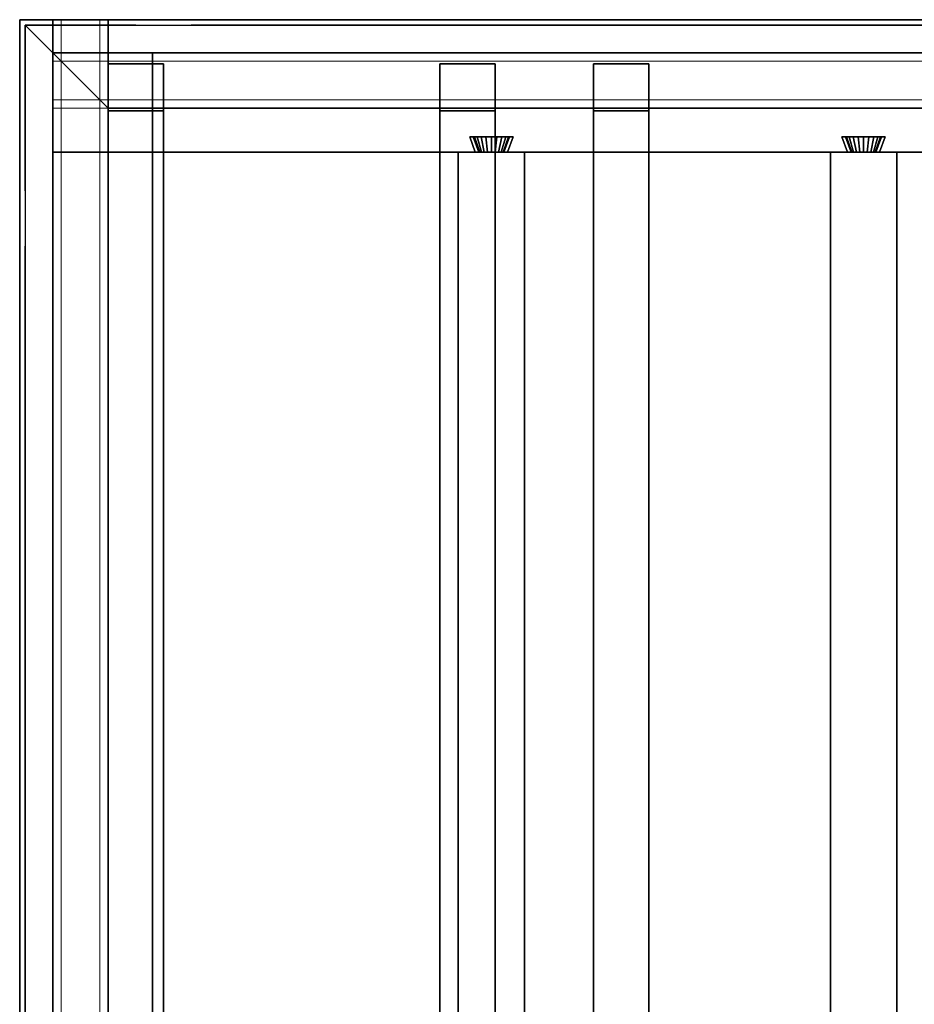
# Model space of a CAD drawing. Extents: x 0.4 to 21.1, y 0.5 to 18.1.
# Drawn here: x 0.5 to 2.1, y 16.3 to 18.1 of the extents above; entities that cross this region are included whole.
import ezdxf

# ---------------------------------------------------------------- set-up
doc = ezdxf.new("R2010")
doc.units = 0
doc.linetypes.add('_SOLID', pattern=[5, 5, 0])
doc.layers.add('Layer2', color=240, linetype='Continuous')
doc.layers.add('SEMA2D', color=7, linetype='Continuous')

msp = doc.modelspace()

# ---------------------------------------------------------------- linework, layer by layer
at = {"layer": 'Layer2', "linetype": 'Continuous'}
for p, q in [((0.55, 18.11, 0.5), (0.49, 18.11, 0.5)), ((0.49, 18.11, 0.5), (0.49, 14.9278, 0.5)), ((0.49, 14.9278, 0.5), (0.49, 18.11, 0.5)), ((0.49, 18.11, 0.5), (0.49, 18.11, 0.4)), ((0.49, 18.11, 0.4), (0.49, 14.9278, 0.4)), ((0.49, 14.9278, 0.4), (0.49, 18.11, 0.4)), ((0.49, 18.11, 0.4), (0.65, 18.11, 0.4)), ((0.65, 18.11, 0.4), (0.49, 18.11, 0.4)), ((0.49, 18.11, 0.4), (0.49, 18.11, 0.5)), ((0.49, 18.11, 0.5), (0.55, 18.11, 0.5)), ((0.55, 14.9278, 0.5), (0.55, 18.11, 0.5)), ((0.55, 18.11, 0.5), (0.55, 18.11, 0.445)), ((0.55, 18.11, 0.445), (0.65, 18.11, 0.445)), ((0.65, 18.11, 0.445), (0.55, 18.11, 0.445)), ((0.55, 18.11, 0.445), (0.55, 2.65, 0.445)), ((0.55, 14.9278, 0.445), (0.55, 18.11, 0.445)), ((0.55, 18.11, 0.445), (0.55, 18.11, 0.5)), ((0.55, 18.11, 0.5), (0.55, 14.9278, 0.5)), ((21.11, 18.11, 0.5), (0.65, 18.11, 0.5)), ((0.65, 18.11, 0.5), (0.65, 18.05, 0.5)), ((21.11, 18.11, 0.4), (0.65, 18.11, 0.4)), ((0.65, 18.11, 0.4), (0.65, 18.11, 0.5)), ((0.65, 18.11, 0.5), (21.11, 18.11, 0.5)), ((0.65, 17.95, 0.4), (0.65, 18.11, 0.4)), ((0.65, 18.11, 0.4), (21.11, 18.11, 0.4)), ((0.65, 18.05, 0.5), (0.65, 18.11, 0.5)), ((0.65, 18.11, 0.5), (0.65, 18.11, 0.4)), ((0.65, 18.11, 0.4), (0.65, 17.95, 0.4)), ((0.65, 2.65, 0.4), (0.65, 18.11, 0.4)), ((0.65, 18.11, 0.4), (0.65, 18.11, 0.445)), ((0.65, 18.11, 0.445), (0.65, 2.65, 0.445)), ((0.65, 18.11, 0.4), (0.65, 2.65, 0.4)), ((0.65, 18.11, 0.445), (0.65, 18.11, 0.4)), ((0.65, 2.65, 0.445), (0.65, 18.11, 0.445)), ((0.55, 18.05, 2.6), (0.55, 18.05, 2.68)), ((0.55, 18.05, 2.68), (0.73, 18.05, 2.68)), ((12.49, 18.05, 2.6), (0.55, 18.05, 2.6)), ((0.73, 18.05, 2.68), (0.55, 18.05, 2.68)), ((0.55, 18.05, 2.68), (0.55, 17.87, 2.68)), ((0.55, 17.95, 2.6), (0.55, 18.05, 2.6)), ((0.55, 18.05, 2.6), (0.65, 18.05, 2.6)), ((0.55, 17.87, 2.68), (0.55, 18.05, 2.68)), ((0.55, 18.05, 2.68), (0.55, 18.05, 2.6)), ((0.55, 18.05, 2.6), (0.55, 17.95, 2.6)), ((0.73, 18.05, 2.8), (0.55, 18.05, 2.8)), ((0.55, 18.05, 2.8), (0.55, 8.62, 2.8)), ((0.55, 8.62, 2.8), (0.55, 18.05, 2.8)), ((0.55, 18.05, 2.8), (0.55, 18.05, 2.68)), ((0.55, 18.05, 2.68), (0.55, 17.87, 2.68)), ((0.55, 17.87, 2.68), (0.55, 18.05, 2.68)), ((0.55, 18.05, 2.68), (0.73, 18.05, 2.68)), ((0.73, 18.05, 2.68), (0.55, 18.05, 2.68)), ((0.55, 18.05, 2.68), (0.55, 18.05, 2.8)), ((0.55, 18.05, 2.8), (0.73, 18.05, 2.8)), ((0.65, 18.05, 2.6), (12.49, 18.05, 2.6)), ((0.65, 18.05, 0.5), (21.11, 18.05, 0.5)), ((0.65, 17.95, 0.445), (0.65, 18.05, 0.445)), ((0.65, 18.05, 0.445), (0.65, 18.05, 0.5)), ((21.11, 18.05, 0.5), (0.65, 18.05, 0.5)), ((0.65, 18.05, 0.5), (0.65, 18.05, 0.445)), ((0.65, 18.05, 0.445), (21.11, 18.05, 0.445)), ((21.11, 18.05, 0.445), (0.65, 18.05, 0.445)), ((0.65, 18.05, 0.445), (0.65, 17.95, 0.445)), ((0.73, 18.05, 2.68), (0.73, 18.05, 2.8)), ((0.73, 18.05, 2.8), (12.49, 18.05, 2.8)), ((12.49, 18.05, 2.8), (0.73, 18.05, 2.8)), ((0.73, 18.05, 2.8), (0.73, 17.87, 2.8)), ((0.73, 17.87, 2.8), (0.73, 18.05, 2.8)), ((0.73, 18.05, 2.8), (0.73, 18.05, 2.68)), ((0.73, 18.05, 2.68), (0.73, 17.87, 2.68)), ((0.73, 17.87, 2.68), (0.73, 18.05, 2.68)), ((0.73, 17.87, 2.68), (0.73, 18.05, 2.68)), ((0.73, 18.05, 2.68), (0.73, 18.05, 2.8)), ((0.73, 18.05, 2.8), (0.73, 14.5658, 2.8)), ((0.73, 14.5658, 2.8), (0.73, 18.05, 2.8)), ((0.73, 18.05, 2.68), (0.73, 17.87, 2.68)), ((0.73, 18.05, 2.8), (0.73, 18.05, 2.68)), ((0.65, 18.03, 2.9815), (0.65, 12.8026, 5.9996)), ((0.75, 18.03, 2.9815), (0.65, 18.03, 2.9815)), ((0.65, 12.8026, 5.9996), (0.65, 18.03, 2.9815)), ((0.65, 18.03, 2.9815), (0.65, 18.03, 2.7995)), ((0.65, 18.03, 2.7995), (0.65, 17.9452, 2.7995)), ((0.75, 18.03, 2.7995), (0.65, 18.03, 2.7995)), ((0.65, 18.03, 2.7995), (0.65, 18.03, 2.9815)), ((0.65, 18.03, 2.9815), (0.75, 18.03, 2.9815)), ((0.65, 17.9452, 2.7995), (0.65, 18.03, 2.7995)), ((0.65, 18.03, 2.7995), (0.75, 18.03, 2.7995)), ((0.75, 17.9452, 2.7995), (0.75, 18.03, 2.7995)), ((0.75, 18.03, 2.7995), (0.75, 18.03, 2.9815)), ((0.75, 18.03, 2.9815), (0.75, 12.8026, 5.9996)), ((0.75, 12.8026, 5.9996), (0.75, 18.03, 2.9815)), ((0.75, 18.03, 2.9815), (0.75, 18.03, 2.7995)), ((0.75, 18.03, 2.7995), (0.75, 17.9452, 2.7995)), ((1.25, 18.03, 2.9815), (1.25, 12.8026, 5.9996)), ((1.35, 18.03, 2.9815), (1.25, 18.03, 2.9815)), ((1.25, 12.8026, 5.9996), (1.25, 18.03, 2.9815)), ((1.25, 18.03, 2.9815), (1.25, 18.03, 2.7995)), ((1.25, 18.03, 2.7995), (1.25, 17.9452, 2.7995)), ((1.35, 18.03, 2.7995), (1.25, 18.03, 2.7995)), ((1.25, 18.03, 2.7995), (1.25, 18.03, 2.9815)), ((1.25, 18.03, 2.9815), (1.35, 18.03, 2.9815)), ((1.25, 17.9452, 2.7995), (1.25, 18.03, 2.7995)), ((1.25, 18.03, 2.7995), (1.35, 18.03, 2.7995)), ((1.35, 17.9452, 2.7995), (1.35, 18.03, 2.7995)), ((1.35, 18.03, 2.7995), (1.35, 18.03, 2.9815)), ((1.35, 18.03, 2.9815), (1.35, 12.8026, 5.9996)), ((1.35, 12.8026, 5.9996), (1.35, 18.03, 2.9815)), ((1.35, 18.03, 2.9815), (1.35, 18.03, 2.7995)), ((1.35, 18.03, 2.7995), (1.35, 17.9452, 2.7995)), ((1.5283, 18.03, 2.9815), (1.5283, 12.8026, 5.9996)), ((1.6283, 18.03, 2.9815), (1.5283, 18.03, 2.9815)), ((1.5283, 12.8026, 5.9996), (1.5283, 18.03, 2.9815)), ((1.5283, 18.03, 2.9815), (1.5283, 18.03, 2.7995)), ((1.5283, 18.03, 2.7995), (1.5283, 17.9452, 2.7995)), ((1.6283, 18.03, 2.7995), (1.5283, 18.03, 2.7995)), ((1.5283, 18.03, 2.7995), (1.5283, 18.03, 2.9815)), ((1.5283, 18.03, 2.9815), (1.6283, 18.03, 2.9815)), ((1.5283, 17.9452, 2.7995), (1.5283, 18.03, 2.7995)), ((1.5283, 18.03, 2.7995), (1.6283, 18.03, 2.7995)), ((1.6283, 17.9452, 2.7995), (1.6283, 18.03, 2.7995)), ((1.6283, 18.03, 2.7995), (1.6283, 18.03, 2.9815)), ((1.6283, 18.03, 2.9815), (1.6283, 12.8026, 5.9996)), ((1.6283, 12.8026, 5.9996), (1.6283, 18.03, 2.9815)), ((1.6283, 18.03, 2.9815), (1.6283, 18.03, 2.7995)), ((1.6283, 18.03, 2.7995), (1.6283, 17.9452, 2.7995)), ((0.55, 17.87, 2.6), (0.55, 17.95, 2.6)), ((0.55, 17.95, 2.6), (0.55, 17.87, 2.6)), ((0.65, 17.95, 2.56), (12.49, 17.95, 2.56)), ((0.65, 17.87, 2.56), (0.65, 17.95, 2.56)), ((0.65, 17.95, 2.6), (0.65, 17.87, 2.6)), ((12.49, 17.95, 2.6), (0.65, 17.95, 2.6)), ((0.65, 17.95, 2.6), (12.49, 17.95, 2.6)), ((12.49, 17.95, 2.56), (0.65, 17.95, 2.56)), ((0.65, 17.95, 2.56), (0.65, 17.95, 2.6)), ((0.65, 17.95, 2.56), (0.65, 17.87, 2.56)), ((0.65, 17.87, 2.6), (0.65, 17.95, 2.6)), ((0.65, 17.95, 2.6), (0.65, 17.95, 2.56)), ((0.65, 17.95, 0.445), (0.65, 17.95, 0.4)), ((0.65, 17.95, 0.4), (21.11, 17.95, 0.4)), ((21.11, 17.95, 0.445), (0.65, 17.95, 0.445)), ((21.11, 17.95, 0.4), (0.65, 17.95, 0.4)), ((0.65, 17.95, 0.4), (0.65, 17.95, 0.445)), ((0.65, 17.95, 0.445), (21.11, 17.95, 0.445)), ((0.65, 17.95, 0.4), (0.65, 17.95, 0.445)), ((0.65, 14.9278, 4.5417), (0.65, 17.9452, 2.7995)), ((0.65, 17.9452, 2.7995), (0.75, 17.9452, 2.7995)), ((0.65, 17.9452, 2.7995), (0.65, 14.9278, 4.5417)), ((0.75, 17.9452, 2.7995), (0.65, 17.9452, 2.7995)), ((0.75, 17.9452, 2.7995), (0.75, 14.9278, 4.5417)), ((0.75, 14.9278, 4.5417), (0.75, 17.9452, 2.7995)), ((1.25, 14.9278, 4.5417), (1.25, 17.9452, 2.7995)), ((1.25, 17.9452, 2.7995), (1.35, 17.9452, 2.7995)), ((1.25, 17.9452, 2.7995), (1.25, 14.9278, 4.5417)), ((1.35, 17.9452, 2.7995), (1.25, 17.9452, 2.7995)), ((1.35, 17.9452, 2.7995), (1.35, 14.9278, 4.5417)), ((1.35, 14.9278, 4.5417), (1.35, 17.9452, 2.7995)), ((1.5283, 14.9278, 4.5417), (1.5283, 17.9452, 2.7995)), ((1.5283, 17.9452, 2.7995), (1.6283, 17.9452, 2.7995)), ((1.5283, 17.9452, 2.7995), (1.5283, 14.9278, 4.5417)), ((1.6283, 17.9452, 2.7995), (1.5283, 17.9452, 2.7995)), ((1.6283, 17.9452, 2.7995), (1.6283, 14.9278, 4.5417)), ((1.6283, 14.9278, 4.5417), (1.6283, 17.9452, 2.7995)), ((1.3143, 17.87, 2.8), (1.3041, 17.898, 2.8)), ((1.3041, 17.898, 2.8), (1.3825, 17.898, 2.8)), ((1.3041, 17.898, 2.8), (1.3143, 17.87, 2.8)), ((1.3107, 17.898, 2.6511), (1.3041, 17.898, 2.8)), ((1.3041, 17.898, 2.8), (1.3107, 17.898, 2.6511)), ((1.3825, 17.898, 2.8), (1.3041, 17.898, 2.8)), ((1.3825, 17.898, 2.8), (1.3041, 17.898, 2.8)), ((1.3041, 17.898, 2.8), (1.3143, 17.87, 2.8)), ((1.3143, 17.87, 2.8), (1.3041, 17.898, 2.8)), ((1.3041, 17.898, 2.8), (1.3107, 17.898, 2.6511)), ((1.3041, 17.898, 2.8), (1.3825, 17.898, 2.8)), ((1.3107, 17.898, 2.6511), (1.3041, 17.898, 2.8)), ((1.3209, 17.87, 2.6515), (1.3107, 17.898, 2.6511)), ((1.3107, 17.898, 2.6511), (1.3126, 17.898, 2.6413)), ((1.3107, 17.898, 2.6511), (1.3209, 17.87, 2.6515)), ((1.3126, 17.898, 2.6413), (1.3107, 17.898, 2.6511)), ((1.3107, 17.898, 2.6511), (1.3209, 17.87, 2.6515)), ((1.3126, 17.898, 2.6413), (1.3107, 17.898, 2.6511)), ((1.3209, 17.87, 2.6515), (1.3107, 17.898, 2.6511)), ((1.3107, 17.898, 2.6511), (1.3126, 17.898, 2.6413)), ((1.3126, 17.898, 2.6413), (1.3174, 17.898, 2.6326)), ((1.3222, 17.87, 2.6448), (1.3126, 17.898, 2.6413)), ((1.3126, 17.898, 2.6413), (1.3222, 17.87, 2.6448)), ((1.3174, 17.898, 2.6326), (1.3126, 17.898, 2.6413)), ((1.3174, 17.898, 2.6326), (1.3126, 17.898, 2.6413)), ((1.3222, 17.87, 2.6448), (1.3126, 17.898, 2.6413)), ((1.3126, 17.898, 2.6413), (1.3174, 17.898, 2.6326)), ((1.3126, 17.898, 2.6413), (1.3222, 17.87, 2.6448)), ((1.3174, 17.898, 2.6326), (1.3246, 17.898, 2.6257)), ((1.3255, 17.87, 2.6388), (1.3174, 17.898, 2.6326)), ((1.3174, 17.898, 2.6326), (1.3255, 17.87, 2.6388)), ((1.3246, 17.898, 2.6257), (1.3174, 17.898, 2.6326)), ((1.3246, 17.898, 2.6257), (1.3174, 17.898, 2.6326)), ((1.3255, 17.87, 2.6388), (1.3174, 17.898, 2.6326)), ((1.3174, 17.898, 2.6326), (1.3246, 17.898, 2.6257)), ((1.3174, 17.898, 2.6326), (1.3255, 17.87, 2.6388)), ((1.3246, 17.898, 2.6257), (1.3335, 17.898, 2.6213)), ((1.3304, 17.87, 2.6341), (1.3246, 17.898, 2.6257)), ((1.3246, 17.898, 2.6257), (1.3304, 17.87, 2.6341)), ((1.3335, 17.898, 2.6213), (1.3246, 17.898, 2.6257)), ((1.3335, 17.898, 2.6213), (1.3246, 17.898, 2.6257)), ((1.3304, 17.87, 2.6341), (1.3246, 17.898, 2.6257)), ((1.3246, 17.898, 2.6257), (1.3335, 17.898, 2.6213)), ((1.3246, 17.898, 2.6257), (1.3304, 17.87, 2.6341)), ((1.3335, 17.898, 2.6213), (1.3433, 17.898, 2.6198)), ((1.3366, 17.87, 2.631), (1.3335, 17.898, 2.6213)), ((1.3335, 17.898, 2.6213), (1.3366, 17.87, 2.631)), ((1.3433, 17.898, 2.6198), (1.3335, 17.898, 2.6213)), ((1.3433, 17.898, 2.6198), (1.3335, 17.898, 2.6213)), ((1.3366, 17.87, 2.631), (1.3335, 17.898, 2.6213)), ((1.3335, 17.898, 2.6213), (1.3433, 17.898, 2.6198)), ((1.3335, 17.898, 2.6213), (1.3366, 17.87, 2.631)), ((1.3433, 17.898, 2.6198), (1.3532, 17.898, 2.6213)), ((1.3433, 17.87, 2.63), (1.3433, 17.898, 2.6198)), ((1.3433, 17.898, 2.6198), (1.3433, 17.87, 2.63)), ((1.3532, 17.898, 2.6213), (1.3433, 17.898, 2.6198)), ((1.3532, 17.898, 2.6213), (1.3433, 17.898, 2.6198)), ((1.3433, 17.87, 2.63), (1.3433, 17.898, 2.6198)), ((1.3433, 17.898, 2.6198), (1.3532, 17.898, 2.6213)), ((1.3433, 17.898, 2.6198), (1.3433, 17.87, 2.63)), ((1.3501, 17.87, 2.631), (1.3532, 17.898, 2.6213)), ((1.3532, 17.898, 2.6213), (1.3501, 17.87, 2.631)), ((1.3501, 17.87, 2.631), (1.3532, 17.898, 2.6213)), ((1.3532, 17.898, 2.6213), (1.3501, 17.87, 2.631)), ((1.3532, 17.898, 2.6213), (1.3621, 17.898, 2.6257)), ((1.3621, 17.898, 2.6257), (1.3532, 17.898, 2.6213)), ((1.3621, 17.898, 2.6257), (1.3532, 17.898, 2.6213)), ((1.3532, 17.898, 2.6213), (1.3621, 17.898, 2.6257)), ((1.3562, 17.87, 2.6341), (1.3621, 17.898, 2.6257)), ((1.3621, 17.898, 2.6257), (1.3562, 17.87, 2.6341)), ((1.3562, 17.87, 2.6341), (1.3621, 17.898, 2.6257)), ((1.3621, 17.898, 2.6257), (1.3562, 17.87, 2.6341)), ((1.3612, 17.87, 2.6388), (1.3693, 17.898, 2.6326)), ((1.3693, 17.898, 2.6326), (1.3612, 17.87, 2.6388)), ((1.3612, 17.87, 2.6388), (1.3693, 17.898, 2.6326)), ((1.3693, 17.898, 2.6326), (1.3612, 17.87, 2.6388)), ((1.3621, 17.898, 2.6257), (1.3693, 17.898, 2.6326)), ((1.3693, 17.898, 2.6326), (1.3621, 17.898, 2.6257)), ((1.3693, 17.898, 2.6326), (1.3621, 17.898, 2.6257)), ((1.3621, 17.898, 2.6257), (1.3693, 17.898, 2.6326)), ((1.3645, 17.87, 2.6448), (1.3741, 17.898, 2.6413)), ((1.3741, 17.898, 2.6413), (1.3645, 17.87, 2.6448)), ((1.3645, 17.87, 2.6448), (1.3741, 17.898, 2.6413)), ((1.3741, 17.898, 2.6413), (1.3645, 17.87, 2.6448)), ((1.376, 17.898, 2.6511), (1.3658, 17.87, 2.6515)), ((1.3658, 17.87, 2.6515), (1.376, 17.898, 2.6511)), ((1.3658, 17.87, 2.6515), (1.376, 17.898, 2.6511)), ((1.376, 17.898, 2.6511), (1.3658, 17.87, 2.6515)), ((1.3693, 17.898, 2.6326), (1.3741, 17.898, 2.6413)), ((1.3741, 17.898, 2.6413), (1.3693, 17.898, 2.6326)), ((1.3741, 17.898, 2.6413), (1.3693, 17.898, 2.6326)), ((1.3693, 17.898, 2.6326), (1.3741, 17.898, 2.6413)), ((1.3825, 17.898, 2.8), (1.3723, 17.87, 2.8)), ((1.3723, 17.87, 2.8), (1.3825, 17.898, 2.8)), ((1.3723, 17.87, 2.8), (1.3825, 17.898, 2.8)), ((1.3825, 17.898, 2.8), (1.3723, 17.87, 2.8)), ((1.3741, 17.898, 2.6413), (1.376, 17.898, 2.6511)), ((1.376, 17.898, 2.6511), (1.3741, 17.898, 2.6413)), ((1.376, 17.898, 2.6511), (1.3741, 17.898, 2.6413)), ((1.3741, 17.898, 2.6413), (1.376, 17.898, 2.6511)), ((1.3825, 17.898, 2.8), (1.376, 17.898, 2.6511)), ((1.376, 17.898, 2.6511), (1.3825, 17.898, 2.8)), ((1.376, 17.898, 2.6511), (1.3825, 17.898, 2.8)), ((1.3825, 17.898, 2.8), (1.376, 17.898, 2.6511)), ((1.9877, 17.87, 2.8), (1.9775, 17.898, 2.8)), ((1.9775, 17.898, 2.8), (2.0559, 17.898, 2.8)), ((1.9775, 17.898, 2.8), (1.9877, 17.87, 2.8)), ((1.984, 17.898, 2.6511), (1.9775, 17.898, 2.8)), ((1.9775, 17.898, 2.8), (1.984, 17.898, 2.6511)), ((2.0559, 17.898, 2.8), (1.9775, 17.898, 2.8)), ((2.0559, 17.898, 2.8), (1.9775, 17.898, 2.8)), ((1.9775, 17.898, 2.8), (1.9877, 17.87, 2.8)), ((1.9877, 17.87, 2.8), (1.9775, 17.898, 2.8)), ((1.9775, 17.898, 2.8), (1.984, 17.898, 2.6511)), ((1.9775, 17.898, 2.8), (2.0559, 17.898, 2.8)), ((1.984, 17.898, 2.6511), (1.9775, 17.898, 2.8)), ((1.9942, 17.87, 2.6515), (1.984, 17.898, 2.6511)), ((1.984, 17.898, 2.6511), (1.9859, 17.898, 2.6413)), ((1.984, 17.898, 2.6511), (1.9942, 17.87, 2.6515)), ((1.9859, 17.898, 2.6413), (1.984, 17.898, 2.6511)), ((1.984, 17.898, 2.6511), (1.9942, 17.87, 2.6515)), ((1.9859, 17.898, 2.6413), (1.984, 17.898, 2.6511)), ((1.9942, 17.87, 2.6515), (1.984, 17.898, 2.6511)), ((1.984, 17.898, 2.6511), (1.9859, 17.898, 2.6413)), ((1.9859, 17.898, 2.6413), (1.9907, 17.898, 2.6326)), ((1.9955, 17.87, 2.6448), (1.9859, 17.898, 2.6413)), ((1.9859, 17.898, 2.6413), (1.9955, 17.87, 2.6448)), ((1.9907, 17.898, 2.6326), (1.9859, 17.898, 2.6413)), ((1.9907, 17.898, 2.6326), (1.9859, 17.898, 2.6413)), ((1.9955, 17.87, 2.6448), (1.9859, 17.898, 2.6413)), ((1.9859, 17.898, 2.6413), (1.9907, 17.898, 2.6326)), ((1.9859, 17.898, 2.6413), (1.9955, 17.87, 2.6448)), ((1.9907, 17.898, 2.6326), (1.9979, 17.898, 2.6257)), ((1.9988, 17.87, 2.6388), (1.9907, 17.898, 2.6326)), ((1.9907, 17.898, 2.6326), (1.9988, 17.87, 2.6388)), ((1.9979, 17.898, 2.6257), (1.9907, 17.898, 2.6326)), ((1.9979, 17.898, 2.6257), (1.9907, 17.898, 2.6326)), ((1.9988, 17.87, 2.6388), (1.9907, 17.898, 2.6326)), ((1.9907, 17.898, 2.6326), (1.9979, 17.898, 2.6257)), ((1.9907, 17.898, 2.6326), (1.9988, 17.87, 2.6388)), ((1.9979, 17.898, 2.6257), (2.0068, 17.898, 2.6213)), ((2.0038, 17.87, 2.6341), (1.9979, 17.898, 2.6257)), ((1.9979, 17.898, 2.6257), (2.0038, 17.87, 2.6341)), ((2.0068, 17.898, 2.6213), (1.9979, 17.898, 2.6257)), ((2.0068, 17.898, 2.6213), (1.9979, 17.898, 2.6257)), ((2.0038, 17.87, 2.6341), (1.9979, 17.898, 2.6257)), ((1.9979, 17.898, 2.6257), (2.0068, 17.898, 2.6213)), ((1.9979, 17.898, 2.6257), (2.0038, 17.87, 2.6341)), ((2.0068, 17.898, 2.6213), (2.0167, 17.898, 2.6198)), ((2.0099, 17.87, 2.631), (2.0068, 17.898, 2.6213)), ((2.0068, 17.898, 2.6213), (2.0099, 17.87, 2.631)), ((2.0167, 17.898, 2.6198), (2.0068, 17.898, 2.6213)), ((2.0167, 17.898, 2.6198), (2.0068, 17.898, 2.6213)), ((2.0099, 17.87, 2.631), (2.0068, 17.898, 2.6213)), ((2.0068, 17.898, 2.6213), (2.0167, 17.898, 2.6198)), ((2.0068, 17.898, 2.6213), (2.0099, 17.87, 2.631)), ((2.0167, 17.898, 2.6198), (2.0265, 17.898, 2.6213)), ((2.0167, 17.87, 2.63), (2.0167, 17.898, 2.6198)), ((2.0167, 17.898, 2.6198), (2.0167, 17.87, 2.63)), ((2.0265, 17.898, 2.6213), (2.0167, 17.898, 2.6198)), ((2.0265, 17.898, 2.6213), (2.0167, 17.898, 2.6198)), ((2.0167, 17.87, 2.63), (2.0167, 17.898, 2.6198)), ((2.0167, 17.898, 2.6198), (2.0265, 17.898, 2.6213)), ((2.0167, 17.898, 2.6198), (2.0167, 17.87, 2.63)), ((2.0234, 17.87, 2.631), (2.0265, 17.898, 2.6213)), ((2.0265, 17.898, 2.6213), (2.0234, 17.87, 2.631)), ((2.0234, 17.87, 2.631), (2.0265, 17.898, 2.6213)), ((2.0265, 17.898, 2.6213), (2.0234, 17.87, 2.631)), ((2.0265, 17.898, 2.6213), (2.0354, 17.898, 2.6257)), ((2.0354, 17.898, 2.6257), (2.0265, 17.898, 2.6213)), ((2.0354, 17.898, 2.6257), (2.0265, 17.898, 2.6213)), ((2.0265, 17.898, 2.6213), (2.0354, 17.898, 2.6257)), ((2.0296, 17.87, 2.6341), (2.0354, 17.898, 2.6257)), ((2.0354, 17.898, 2.6257), (2.0296, 17.87, 2.6341)), ((2.0296, 17.87, 2.6341), (2.0354, 17.898, 2.6257)), ((2.0354, 17.898, 2.6257), (2.0296, 17.87, 2.6341)), ((2.0345, 17.87, 2.6388), (2.0426, 17.898, 2.6326)), ((2.0426, 17.898, 2.6326), (2.0345, 17.87, 2.6388)), ((2.0345, 17.87, 2.6388), (2.0426, 17.898, 2.6326)), ((2.0426, 17.898, 2.6326), (2.0345, 17.87, 2.6388)), ((2.0354, 17.898, 2.6257), (2.0426, 17.898, 2.6326)), ((2.0426, 17.898, 2.6326), (2.0354, 17.898, 2.6257)), ((2.0426, 17.898, 2.6326), (2.0354, 17.898, 2.6257)), ((2.0354, 17.898, 2.6257), (2.0426, 17.898, 2.6326)), ((2.0378, 17.87, 2.6448), (2.0474, 17.898, 2.6413)), ((2.0474, 17.898, 2.6413), (2.0378, 17.87, 2.6448)), ((2.0378, 17.87, 2.6448), (2.0474, 17.898, 2.6413)), ((2.0474, 17.898, 2.6413), (2.0378, 17.87, 2.6448)), ((2.0493, 17.898, 2.6511), (2.0391, 17.87, 2.6515)), ((2.0391, 17.87, 2.6515), (2.0493, 17.898, 2.6511)), ((2.0391, 17.87, 2.6515), (2.0493, 17.898, 2.6511)), ((2.0493, 17.898, 2.6511), (2.0391, 17.87, 2.6515)), ((2.0426, 17.898, 2.6326), (2.0474, 17.898, 2.6413)), ((2.0474, 17.898, 2.6413), (2.0426, 17.898, 2.6326)), ((2.0474, 17.898, 2.6413), (2.0426, 17.898, 2.6326)), ((2.0426, 17.898, 2.6326), (2.0474, 17.898, 2.6413)), ((2.0559, 17.898, 2.8), (2.0457, 17.87, 2.8)), ((2.0457, 17.87, 2.8), (2.0559, 17.898, 2.8)), ((2.0457, 17.87, 2.8), (2.0559, 17.898, 2.8)), ((2.0559, 17.898, 2.8), (2.0457, 17.87, 2.8)), ((2.0474, 17.898, 2.6413), (2.0493, 17.898, 2.6511)), ((2.0493, 17.898, 2.6511), (2.0474, 17.898, 2.6413)), ((2.0493, 17.898, 2.6511), (2.0474, 17.898, 2.6413)), ((2.0474, 17.898, 2.6413), (2.0493, 17.898, 2.6511)), ((2.0559, 17.898, 2.8), (2.0493, 17.898, 2.6511)), ((2.0493, 17.898, 2.6511), (2.0559, 17.898, 2.8)), ((2.0493, 17.898, 2.6511), (2.0559, 17.898, 2.8)), ((2.0559, 17.898, 2.8), (2.0493, 17.898, 2.6511)), ((0.73, 17.87, 2.68), (0.55, 17.87, 2.68)), ((0.55, 17.87, 2.68), (0.55, 17.87, 2.6)), ((0.55, 17.87, 2.6), (0.65, 17.87, 2.6)), ((0.55, 17.87, 2.68), (0.73, 17.87, 2.68)), ((0.65, 17.87, 2.6), (0.55, 17.87, 2.6)), ((0.55, 17.87, 2.6), (0.55, 17.87, 2.68)), ((0.55, 17.87, 2.68), (0.55, 17.87, 2.6)), ((0.55, 17.87, 2.6), (0.55, 8.62, 2.6)), ((0.55, 17.87, 2.6), (0.55, 17.87, 2.68)), ((0.55, 17.87, 2.68), (0.73, 17.87, 2.68)), ((0.65, 17.87, 2.6), (0.55, 17.87, 2.6)), ((0.73, 17.87, 2.68), (0.55, 17.87, 2.68)), ((0.55, 8.62, 2.6), (0.55, 17.87, 2.6)), ((0.55, 17.87, 2.6), (0.65, 17.87, 2.6)), ((12.49, 17.87, 2.56), (0.65, 17.87, 2.56)), ((0.65, 17.87, 2.6), (0.65, 17.87, 2.56)), ((0.65, 17.87, 2.56), (12.49, 17.87, 2.56)), ((0.65, 17.87, 2.56), (0.65, 17.87, 2.6)), ((0.65, 17.87, 2.56), (0.73, 17.87, 2.56)), ((0.65, 8.62, 2.56), (0.65, 17.87, 2.56)), ((0.73, 17.87, 2.56), (0.65, 17.87, 2.56)), ((0.65, 17.87, 2.56), (0.65, 17.87, 2.6)), ((0.65, 17.87, 2.6), (0.65, 8.62, 2.6)), ((0.65, 17.87, 2.56), (0.65, 8.62, 2.56)), ((0.65, 8.62, 2.6), (0.65, 17.87, 2.6)), ((0.65, 17.87, 2.6), (0.65, 17.87, 2.56)), ((0.73, 17.87, 2.8), (1.3143, 17.87, 2.8)), ((1.3143, 17.87, 2.8), (0.73, 17.87, 2.8)), ((0.73, 17.87, 2.8), (0.73, 17.87, 2.68)), ((0.73, 17.87, 2.68), (0.73, 17.87, 2.8)), ((0.73, 17.87, 2.56), (0.73, 8.62, 2.56)), ((0.73, 8.62, 2.56), (0.73, 17.87, 2.56)), ((0.73, 17.87, 2.56), (0.73, 17.87, 2.68)), ((0.73, 17.87, 2.68), (0.73, 17.87, 2.56)), ((1.2833, 14.595, 2.6), (1.2833, 17.87, 2.6)), ((1.2833, 17.87, 2.6), (1.4033, 17.87, 2.6)), ((1.3143, 17.87, 2.8), (1.2833, 17.87, 2.8)), ((1.2833, 17.87, 2.8), (1.2833, 14.595, 2.8)), ((1.2833, 14.595, 2.8), (1.2833, 17.87, 2.8)), ((1.2833, 17.87, 2.8), (1.2833, 17.87, 2.6)), ((1.2833, 17.87, 2.6), (1.2833, 14.595, 2.6)), ((1.4033, 17.87, 2.6), (1.2833, 17.87, 2.6)), ((1.2833, 17.87, 2.6), (1.2833, 17.87, 2.8)), ((1.2833, 17.87, 2.8), (1.3143, 17.87, 2.8)), ((1.3209, 17.87, 2.6515), (1.3143, 17.87, 2.8)), ((1.3143, 17.87, 2.8), (1.3209, 17.87, 2.6515)), ((1.3143, 17.87, 2.8), (1.3209, 17.87, 2.6515)), ((1.3209, 17.87, 2.6515), (1.3143, 17.87, 2.8)), ((1.3222, 17.87, 2.6448), (1.3209, 17.87, 2.6515)), ((1.3209, 17.87, 2.6515), (1.3222, 17.87, 2.6448)), ((1.3209, 17.87, 2.6515), (1.3222, 17.87, 2.6448)), ((1.3222, 17.87, 2.6448), (1.3209, 17.87, 2.6515)), ((1.3255, 17.87, 2.6388), (1.3222, 17.87, 2.6448)), ((1.3222, 17.87, 2.6448), (1.3255, 17.87, 2.6388)), ((1.3222, 17.87, 2.6448), (1.3255, 17.87, 2.6388)), ((1.3255, 17.87, 2.6388), (1.3222, 17.87, 2.6448)), ((1.3304, 17.87, 2.6341), (1.3255, 17.87, 2.6388)), ((1.3255, 17.87, 2.6388), (1.3304, 17.87, 2.6341)), ((1.3255, 17.87, 2.6388), (1.3304, 17.87, 2.6341)), ((1.3304, 17.87, 2.6341), (1.3255, 17.87, 2.6388)), ((1.3366, 17.87, 2.631), (1.3304, 17.87, 2.6341)), ((1.3304, 17.87, 2.6341), (1.3366, 17.87, 2.631)), ((1.3304, 17.87, 2.6341), (1.3366, 17.87, 2.631)), ((1.3366, 17.87, 2.631), (1.3304, 17.87, 2.6341)), ((1.3433, 17.87, 2.63), (1.3366, 17.87, 2.631)), ((1.3366, 17.87, 2.631), (1.3433, 17.87, 2.63)), ((1.3366, 17.87, 2.631), (1.3433, 17.87, 2.63)), ((1.3433, 17.87, 2.63), (1.3366, 17.87, 2.631)), ((1.3501, 17.87, 2.631), (1.3433, 17.87, 2.63)), ((1.3433, 17.87, 2.63), (1.3501, 17.87, 2.631)), ((1.3433, 17.87, 2.63), (1.3501, 17.87, 2.631)), ((1.3501, 17.87, 2.631), (1.3433, 17.87, 2.63)), ((1.3562, 17.87, 2.6341), (1.3501, 17.87, 2.631)), ((1.3501, 17.87, 2.631), (1.3562, 17.87, 2.6341)), ((1.3501, 17.87, 2.631), (1.3562, 17.87, 2.6341)), ((1.3562, 17.87, 2.6341), (1.3501, 17.87, 2.631)), ((1.3612, 17.87, 2.6388), (1.3562, 17.87, 2.6341)), ((1.3562, 17.87, 2.6341), (1.3612, 17.87, 2.6388)), ((1.3562, 17.87, 2.6341), (1.3612, 17.87, 2.6388)), ((1.3612, 17.87, 2.6388), (1.3562, 17.87, 2.6341)), ((1.3645, 17.87, 2.6448), (1.3612, 17.87, 2.6388)), ((1.3612, 17.87, 2.6388), (1.3645, 17.87, 2.6448)), ((1.3612, 17.87, 2.6388), (1.3645, 17.87, 2.6448)), ((1.3645, 17.87, 2.6448), (1.3612, 17.87, 2.6388)), ((1.3658, 17.87, 2.6515), (1.3645, 17.87, 2.6448)), ((1.3645, 17.87, 2.6448), (1.3658, 17.87, 2.6515)), ((1.3645, 17.87, 2.6448), (1.3658, 17.87, 2.6515)), ((1.3658, 17.87, 2.6515), (1.3645, 17.87, 2.6448)), ((1.3723, 17.87, 2.8), (1.3658, 17.87, 2.6515)), ((1.3658, 17.87, 2.6515), (1.3723, 17.87, 2.8)), ((1.3658, 17.87, 2.6515), (1.3723, 17.87, 2.8)), ((1.3723, 17.87, 2.8), (1.3658, 17.87, 2.6515)), ((1.3723, 17.87, 2.8), (1.9877, 17.87, 2.8)), ((1.9877, 17.87, 2.8), (1.3723, 17.87, 2.8)), ((1.4033, 17.87, 2.8), (1.3723, 17.87, 2.8)), ((1.3723, 17.87, 2.8), (1.4033, 17.87, 2.8)), ((1.4033, 17.87, 2.6), (1.4033, 14.595, 2.6)), ((1.4033, 14.595, 2.6), (1.4033, 17.87, 2.6)), ((1.4033, 17.87, 2.6), (1.4033, 17.87, 2.8)), ((1.4033, 17.87, 2.8), (1.4033, 14.595, 2.8)), ((1.4033, 14.595, 2.8), (1.4033, 17.87, 2.8)), ((1.4033, 17.87, 2.8), (1.4033, 17.87, 2.6)), ((1.9567, 14.595, 2.6), (1.9567, 17.87, 2.6)), ((1.9567, 17.87, 2.6), (2.0767, 17.87, 2.6)), ((1.9877, 17.87, 2.8), (1.9567, 17.87, 2.8)), ((1.9567, 17.87, 2.8), (1.9567, 14.595, 2.8)), ((1.9567, 14.595, 2.8), (1.9567, 17.87, 2.8)), ((1.9567, 17.87, 2.8), (1.9567, 17.87, 2.6)), ((1.9567, 17.87, 2.6), (1.9567, 14.595, 2.6)), ((2.0767, 17.87, 2.6), (1.9567, 17.87, 2.6)), ((1.9567, 17.87, 2.6), (1.9567, 17.87, 2.8)), ((1.9567, 17.87, 2.8), (1.9877, 17.87, 2.8)), ((1.9942, 17.87, 2.6515), (1.9877, 17.87, 2.8)), ((1.9877, 17.87, 2.8), (1.9942, 17.87, 2.6515)), ((1.9877, 17.87, 2.8), (1.9942, 17.87, 2.6515)), ((1.9942, 17.87, 2.6515), (1.9877, 17.87, 2.8)), ((1.9955, 17.87, 2.6448), (1.9942, 17.87, 2.6515)), ((1.9942, 17.87, 2.6515), (1.9955, 17.87, 2.6448)), ((1.9942, 17.87, 2.6515), (1.9955, 17.87, 2.6448)), ((1.9955, 17.87, 2.6448), (1.9942, 17.87, 2.6515)), ((1.9988, 17.87, 2.6388), (1.9955, 17.87, 2.6448)), ((1.9955, 17.87, 2.6448), (1.9988, 17.87, 2.6388)), ((1.9955, 17.87, 2.6448), (1.9988, 17.87, 2.6388)), ((1.9988, 17.87, 2.6388), (1.9955, 17.87, 2.6448)), ((2.0038, 17.87, 2.6341), (1.9988, 17.87, 2.6388)), ((1.9988, 17.87, 2.6388), (2.0038, 17.87, 2.6341)), ((1.9988, 17.87, 2.6388), (2.0038, 17.87, 2.6341)), ((2.0038, 17.87, 2.6341), (1.9988, 17.87, 2.6388)), ((2.0099, 17.87, 2.631), (2.0038, 17.87, 2.6341)), ((2.0038, 17.87, 2.6341), (2.0099, 17.87, 2.631)), ((2.0038, 17.87, 2.6341), (2.0099, 17.87, 2.631)), ((2.0099, 17.87, 2.631), (2.0038, 17.87, 2.6341)), ((2.0167, 17.87, 2.63), (2.0099, 17.87, 2.631)), ((2.0099, 17.87, 2.631), (2.0167, 17.87, 2.63)), ((2.0099, 17.87, 2.631), (2.0167, 17.87, 2.63)), ((2.0167, 17.87, 2.63), (2.0099, 17.87, 2.631)), ((2.0234, 17.87, 2.631), (2.0167, 17.87, 2.63)), ((2.0167, 17.87, 2.63), (2.0234, 17.87, 2.631)), ((2.0167, 17.87, 2.63), (2.0234, 17.87, 2.631)), ((2.0234, 17.87, 2.631), (2.0167, 17.87, 2.63)), ((2.0296, 17.87, 2.6341), (2.0234, 17.87, 2.631)), ((2.0234, 17.87, 2.631), (2.0296, 17.87, 2.6341)), ((2.0234, 17.87, 2.631), (2.0296, 17.87, 2.6341)), ((2.0296, 17.87, 2.6341), (2.0234, 17.87, 2.631)), ((2.0345, 17.87, 2.6388), (2.0296, 17.87, 2.6341)), ((2.0296, 17.87, 2.6341), (2.0345, 17.87, 2.6388)), ((2.0296, 17.87, 2.6341), (2.0345, 17.87, 2.6388)), ((2.0345, 17.87, 2.6388), (2.0296, 17.87, 2.6341)), ((2.0378, 17.87, 2.6448), (2.0345, 17.87, 2.6388)), ((2.0345, 17.87, 2.6388), (2.0378, 17.87, 2.6448)), ((2.0345, 17.87, 2.6388), (2.0378, 17.87, 2.6448)), ((2.0378, 17.87, 2.6448), (2.0345, 17.87, 2.6388)), ((2.0391, 17.87, 2.6515), (2.0378, 17.87, 2.6448)), ((2.0378, 17.87, 2.6448), (2.0391, 17.87, 2.6515)), ((2.0378, 17.87, 2.6448), (2.0391, 17.87, 2.6515)), ((2.0391, 17.87, 2.6515), (2.0378, 17.87, 2.6448)), ((2.0457, 17.87, 2.8), (2.0391, 17.87, 2.6515)), ((2.0391, 17.87, 2.6515), (2.0457, 17.87, 2.8)), ((2.0391, 17.87, 2.6515), (2.0457, 17.87, 2.8)), ((2.0457, 17.87, 2.8), (2.0391, 17.87, 2.6515)), ((2.0457, 17.87, 2.8), (2.661, 17.87, 2.8)), ((2.661, 17.87, 2.8), (2.0457, 17.87, 2.8)), ((2.0767, 17.87, 2.8), (2.0457, 17.87, 2.8)), ((2.0457, 17.87, 2.8), (2.0767, 17.87, 2.8)), ((2.0767, 17.87, 2.6), (2.0767, 14.595, 2.6)), ((2.0767, 14.595, 2.6), (2.0767, 17.87, 2.6)), ((2.0767, 17.87, 2.6), (2.0767, 17.87, 2.8)), ((2.0767, 17.87, 2.8), (2.0767, 14.595, 2.8)), ((2.0767, 14.595, 2.8), (2.0767, 17.87, 2.8)), ((2.0767, 17.87, 2.8), (2.0767, 17.87, 2.6))]:
    msp.add_line(p, q, dxfattribs=at)
at = {"layer": 'SEMA2D', "color": 18, "linetype": '_SOLID', "lineweight": 9, "true_color": 0x000000}
for p, q in [((0.55, 18.11, 0.445), (0.55, 18.11, 0.5)), ((0.55, 18.11, 0.5), (0.65, 18.11, 0.5)), ((0.65, 18.11, 0.445), (0.55, 18.11, 0.445)), ((0.65, 18.11, 0.5), (0.55, 18.11, 0.5)), ((0.55, 18.11, 0.5), (0.55, 2.55, 0.5)), ((0.55, 18.11, 0.5), (0.55, 18.11, 0.445)), ((0.55, 18.11, 0.445), (0.55, 2.55, 0.445)), ((0.55, 2.55, 0.5), (0.55, 18.11, 0.5)), ((0.55, 18.11, 0.445), (0.65, 18.11, 0.445)), ((0.55, 2.55, 0.445), (0.55, 18.11, 0.445)), ((0.635, 18.11, 0.485), (0.565, 18.11, 0.485)), ((0.565, 18.11, 0.485), (0.565, 18.11, 0.46)), ((0.565, 18.11, 0.46), (0.635, 18.11, 0.46)), ((0.635, 18.11, 0.46), (0.565, 18.11, 0.46)), ((0.565, 18.11, 0.46), (0.565, 2.55, 0.46)), ((0.565, 18.11, 0.46), (0.565, 18.11, 0.485)), ((0.565, 18.11, 0.485), (0.565, 2.55, 0.485)), ((0.565, 2.55, 0.46), (0.565, 18.11, 0.46)), ((0.565, 18.11, 0.485), (0.635, 18.11, 0.485)), ((0.565, 2.55, 0.485), (0.565, 18.11, 0.485)), ((0.635, 18.11, 0.46), (0.635, 18.11, 0.485)), ((0.635, 2.55, 0.46), (0.635, 18.11, 0.46)), ((0.635, 18.11, 0.485), (0.635, 2.55, 0.485)), ((0.635, 18.11, 0.485), (0.635, 18.11, 0.46)), ((0.635, 18.11, 0.46), (0.635, 2.55, 0.46)), ((0.635, 2.55, 0.485), (0.635, 18.11, 0.485)), ((0.65, 18.11, 0.5), (0.65, 18.11, 0.445)), ((0.65, 18.11, 0.445), (0.65, 18.11, 0.5)), ((0.65, 18.11, 0.5), (0.65, 2.55, 0.5)), ((0.65, 2.55, 0.445), (0.65, 18.11, 0.445)), ((0.65, 2.55, 0.5), (0.65, 18.11, 0.5)), ((0.65, 18.11, 0.445), (0.65, 2.55, 0.445)), ((0.55, 17.95, 2.6), (0.55, 18.05, 2.6)), ((0.55, 18.05, 2.6), (0.55, 18.05, 2.56)), ((0.55, 18.05, 2.56), (0.55, 17.95, 2.56)), ((21.05, 18.05, 2.6), (0.55, 18.05, 2.6)), ((0.55, 18.05, 2.6), (0.55, 17.95, 2.6)), ((21.05, 18.05, 2.56), (0.55, 18.05, 2.56)), ((0.55, 18.05, 2.56), (0.55, 18.05, 2.6)), ((0.55, 18.05, 2.6), (21.05, 18.05, 2.6)), ((0.55, 17.95, 2.56), (0.55, 18.05, 2.56)), ((0.55, 18.05, 2.56), (21.05, 18.05, 2.56)), ((0.55, 17.95, 0.5), (0.55, 18.05, 0.5)), ((0.55, 18.05, 0.5), (0.55, 18.05, 0.445)), ((0.55, 18.05, 0.445), (0.55, 17.95, 0.445)), ((21.11, 18.05, 0.5), (0.55, 18.05, 0.5)), ((0.55, 18.05, 0.5), (0.55, 17.95, 0.5)), ((21.11, 18.05, 0.445), (0.55, 18.05, 0.445)), ((0.55, 18.05, 0.445), (0.55, 18.05, 0.5)), ((0.55, 18.05, 0.5), (21.11, 18.05, 0.5)), ((0.55, 17.95, 0.445), (0.55, 18.05, 0.445)), ((0.55, 18.05, 0.445), (21.11, 18.05, 0.445)), ((0.55, 18.05, 2.56), (0.55, 18.05, 2.6)), ((0.55, 18.05, 2.6), (0.65, 18.05, 2.6)), ((0.65, 18.05, 2.56), (0.55, 18.05, 2.56)), ((0.65, 18.05, 2.6), (0.55, 18.05, 2.6)), ((0.55, 18.05, 2.6), (0.55, 2.65, 2.6)), ((0.55, 18.05, 2.6), (0.55, 18.05, 2.56)), ((0.55, 18.05, 2.56), (0.55, 2.65, 2.56)), ((0.55, 2.65, 2.6), (0.55, 18.05, 2.6)), ((0.55, 18.05, 2.56), (0.65, 18.05, 2.56)), ((0.55, 2.65, 2.56), (0.55, 18.05, 2.56)), ((0.55, 18.05, 0.5), (0.55, 18.05, 0.445)), ((0.635, 18.05, 2.585), (0.565, 18.05, 2.585)), ((0.565, 18.05, 2.585), (0.565, 18.05, 2.575)), ((0.565, 18.05, 2.575), (0.635, 18.05, 2.575)), ((0.635, 18.05, 2.575), (0.565, 18.05, 2.575)), ((0.565, 18.05, 2.575), (0.565, 2.65, 2.575)), ((0.565, 18.05, 2.575), (0.565, 18.05, 2.585)), ((0.565, 18.05, 2.585), (0.565, 2.65, 2.585)), ((0.565, 2.65, 2.575), (0.565, 18.05, 2.575)), ((0.565, 18.05, 2.585), (0.635, 18.05, 2.585)), ((0.565, 2.65, 2.585), (0.565, 18.05, 2.585)), ((0.635, 18.05, 2.575), (0.635, 18.05, 2.585)), ((0.635, 2.65, 2.575), (0.635, 18.05, 2.575)), ((0.635, 18.05, 2.585), (0.635, 2.65, 2.585)), ((0.635, 18.05, 2.585), (0.635, 18.05, 2.575)), ((0.635, 18.05, 2.575), (0.635, 2.65, 2.575)), ((0.635, 2.65, 2.585), (0.635, 18.05, 2.585)), ((0.65, 18.05, 2.6), (0.65, 18.05, 2.56)), ((0.65, 18.05, 0.5), (0.65, 18.05, 0.445)), ((0.65, 18.05, 2.6), (0.65, 18.05, 2.56)), ((0.65, 18.05, 2.56), (0.65, 18.05, 2.6)), ((0.65, 18.05, 2.6), (0.65, 2.65, 2.6)), ((0.65, 2.65, 2.56), (0.65, 18.05, 2.56)), ((0.65, 2.65, 2.6), (0.65, 18.05, 2.6)), ((0.65, 18.05, 2.56), (0.65, 2.65, 2.56)), ((0.55, 17.965, 2.575), (0.55, 18.035, 2.575)), ((0.55, 18.035, 2.575), (0.55, 18.035, 2.585)), ((0.55, 18.035, 2.585), (0.55, 17.965, 2.585)), ((21.05, 18.035, 2.575), (0.55, 18.035, 2.575)), ((0.55, 18.035, 2.575), (0.55, 17.965, 2.575)), ((21.05, 18.035, 2.585), (0.55, 18.035, 2.585)), ((0.55, 18.035, 2.585), (0.55, 18.035, 2.575)), ((0.55, 18.035, 2.575), (21.05, 18.035, 2.575)), ((0.55, 17.965, 2.585), (0.55, 18.035, 2.585)), ((0.55, 18.035, 2.585), (21.05, 18.035, 2.585)), ((0.55, 17.965, 0.46), (0.55, 18.035, 0.46)), ((0.55, 18.035, 0.46), (0.55, 18.035, 0.485)), ((0.55, 18.035, 0.485), (0.55, 17.965, 0.485)), ((21.11, 18.035, 0.46), (0.55, 18.035, 0.46)), ((0.55, 18.035, 0.46), (0.55, 17.965, 0.46)), ((21.11, 18.035, 0.485), (0.55, 18.035, 0.485)), ((0.55, 18.035, 0.485), (0.55, 18.035, 0.46)), ((0.55, 18.035, 0.46), (21.11, 18.035, 0.46)), ((0.55, 17.965, 0.485), (0.55, 18.035, 0.485)), ((0.55, 18.035, 0.485), (21.11, 18.035, 0.485)), ((0.55, 17.965, 2.585), (0.55, 17.965, 2.575)), ((0.55, 17.965, 2.575), (21.05, 17.965, 2.575)), ((21.05, 17.965, 2.585), (0.55, 17.965, 2.585)), ((21.05, 17.965, 2.575), (0.55, 17.965, 2.575)), ((0.55, 17.965, 2.575), (0.55, 17.965, 2.585)), ((0.55, 17.965, 2.585), (21.05, 17.965, 2.585)), ((0.55, 17.965, 0.485), (0.55, 17.965, 0.46)), ((0.55, 17.965, 0.46), (21.11, 17.965, 0.46)), ((21.11, 17.965, 0.485), (0.55, 17.965, 0.485)), ((21.11, 17.965, 0.46), (0.55, 17.965, 0.46)), ((0.55, 17.965, 0.46), (0.55, 17.965, 0.485)), ((0.55, 17.965, 0.485), (21.11, 17.965, 0.485)), ((0.55, 17.95, 2.56), (0.55, 17.95, 2.6)), ((21.05, 17.95, 2.6), (0.55, 17.95, 2.6)), ((0.55, 17.95, 2.6), (0.55, 17.95, 2.56)), ((0.55, 17.95, 2.56), (21.05, 17.95, 2.56)), ((0.55, 17.95, 2.6), (21.05, 17.95, 2.6)), ((21.05, 17.95, 2.56), (0.55, 17.95, 2.56)), ((0.55, 17.95, 0.445), (0.55, 17.95, 0.5)), ((21.11, 17.95, 0.5), (0.55, 17.95, 0.5)), ((0.55, 17.95, 0.5), (0.55, 17.95, 0.445)), ((0.55, 17.95, 0.445), (21.11, 17.95, 0.445)), ((0.55, 17.95, 0.5), (21.11, 17.95, 0.5)), ((21.11, 17.95, 0.445), (0.55, 17.95, 0.445))]:
    msp.add_line(p, q, dxfattribs=at)
at = {"layer": 'SEMA2D', "color": 18, "linetype": '_SOLID', "lineweight": 25, "true_color": 0x000000}
for p, q in [((21.1, 18.1), (0.5, 18.1)), ((0.5, 18.1), (0.5, 2.5)), ((21.1, 18.1, -0.44), (0.5, 18.1, -0.44)), ((0.5, 18.1, -0.44), (0.5, 2.5, -0.44)), ((0.5, 2.5), (0.5, 18.1)), ((0.5, 18.1), (0.5, 18.1, -0.44)), ((0.5, 18.1, -0.44), (0.5, 2.5, -0.44)), ((0.5, 18.1, -0.44), (0.5, 18.1)), ((0.5, 18.1), (21.1, 18.1)), ((21.1, 18.1, -0.44), (0.5, 18.1, -0.44)), ((21.05, 18.05, 2.8), (0.55, 18.05, 2.8)), ((0.55, 18.05, 2.8), (0.55, 2.55, 2.8)), ((21.05, 18.05, 2.56), (0.55, 18.05, 2.56)), ((0.55, 18.05, 2.56), (0.55, 2.55, 2.56)), ((0.55, 2.55, 2.8), (0.55, 18.05, 2.8)), ((0.55, 18.05, 2.8), (0.55, 18.05, 2.56)), ((0.55, 18.05, 2.56), (0.55, 2.55, 2.56)), ((0.55, 18.05, 2.56), (0.55, 18.05, 2.8)), ((0.55, 18.05, 2.8), (21.05, 18.05, 2.8)), ((21.05, 18.05, 2.56), (0.55, 18.05, 2.56))]:
    msp.add_line(p, q, dxfattribs=at)
at = {"layer": 'SEMA2D', "color": 18, "linetype": '_SOLID', "lineweight": 18, "true_color": 0x000000}
for p, q in [((0.5, 2.5, -0.2), (0.5, 18.1, -0.2)), ((0.5, 18.1, -0.2), (0.5, 18.1, 0.4)), ((0.5, 18.1, 0.4), (0.5, 2.5, 0.4)), ((0.65, 17.95, 0.4), (0.5, 18.1, 0.4)), ((0.5, 18.1, 0.4), (0.5, 2.5, 0.4)), ((0.5, 18.1, 0.4), (0.65, 17.95, 0.4)), ((0.65, 17.95, -0.2), (0.5, 18.1, -0.2)), ((0.5, 18.1, -0.2), (0.5, 18.1, 0.4)), ((0.5, 18.1, -0.2), (0.65, 17.95, -0.2)), ((0.5, 2.5, -0.2), (0.5, 18.1, -0.2)), ((0.5, 18.1, 0.4), (0.5, 18.1, -0.2)), ((0.5, 18.1, -0.2), (7.09, 18.1, -0.2)), ((7.09, 18.1, 0.4), (0.5, 18.1, 0.4)), ((0.5, 18.1, -0.2), (0.65, 17.95, -0.2)), ((0.65, 17.95, 0.4), (0.5, 18.1, 0.4)), ((0.5, 18.1, 0.4), (0.5, 18.1, -0.2)), ((0.5, 18.1, 0.4), (0.65, 17.95, 0.4)), ((7.09, 18.1, 0.4), (0.5, 18.1, 0.4)), ((0.65, 17.95, -0.2), (0.5, 18.1, -0.2)), ((0.5, 18.1, -0.2), (7.09, 18.1, -0.2)), ((0.55, 14.9298, 4.7657), (0.55, 18.05, 2.9642)), ((0.55, 18.05, 2.9642), (0.55, 18.05, 2.8)), ((0.55, 18.05, 2.8), (0.55, 7.7029, 2.8)), ((0.55, 7.7029, 2.8), (0.55, 18.05, 2.8)), ((0.55, 18.05, 2.8), (0.65, 18.05, 2.8)), ((0.65, 18.05, 2.8), (0.55, 18.05, 2.8)), ((0.55, 18.05, 2.8), (0.55, 18.05, 2.9642)), ((0.55, 18.05, 2.9642), (0.65, 18.05, 2.9642)), ((0.65, 18.05, 2.9642), (0.55, 18.05, 2.9642)), ((0.55, 18.05, 2.9642), (0.55, 14.9298, 4.7657)), ((0.55, 18.05, 2.6), (0.55, 18.05, 0.445)), ((0.55, 18.05, 0.445), (0.55, 2.65, 0.445)), ((0.55, 2.65, 2.6), (0.55, 18.05, 2.6)), ((0.65, 18.05, 0.445), (0.55, 18.05, 0.445)), ((0.55, 18.05, 0.445), (0.55, 18.05, 2.6)), ((0.55, 18.05, 2.6), (0.65, 18.05, 2.6)), ((0.65, 18.05, 2.6), (0.55, 18.05, 2.6)), ((0.55, 18.05, 2.6), (0.55, 2.65, 2.6)), ((0.55, 2.65, 0.445), (0.55, 18.05, 0.445)), ((0.55, 18.05, 0.445), (0.65, 18.05, 0.445)), ((0.65, 14.9298, 4.7657), (0.65, 18.05, 2.9642)), ((0.65, 18.05, 2.9642), (0.65, 18.05, 2.8)), ((0.65, 18.05, 2.8), (0.65, 7.7029, 2.8)), ((0.65, 18.05, 2.8), (0.65, 7.7029, 2.8)), ((0.65, 18.05, 2.9642), (0.65, 18.05, 2.8)), ((0.65, 14.9298, 4.7657), (0.65, 18.05, 2.9642)), ((21.05, 18.05, 0.445), (0.65, 18.05, 0.445)), ((0.65, 18.05, 0.445), (0.65, 18.05, 2.6)), ((0.65, 18.05, 2.6), (21.05, 18.05, 2.6)), ((21.05, 18.05, 2.6), (0.65, 18.05, 2.6)), ((0.65, 18.05, 2.6), (0.65, 17.95, 2.6)), ((0.65, 17.95, 2.6), (0.65, 18.05, 2.6)), ((0.65, 18.05, 2.6), (0.65, 18.05, 0.445)), ((0.65, 18.05, 0.445), (0.65, 17.95, 0.445)), ((0.65, 17.95, 0.445), (0.65, 18.05, 0.445)), ((0.65, 18.05, 0.445), (21.05, 18.05, 0.445)), ((0.65, 18.05, 2.6), (0.65, 18.05, 0.445)), ((0.65, 18.05, 0.445), (0.65, 2.65, 0.445)), ((0.65, 2.65, 2.6), (0.65, 18.05, 2.6)), ((0.65, 18.05, 2.6), (0.65, 18.05, 0.445)), ((0.65, 2.65, 2.6), (0.65, 18.05, 2.6)), ((0.65, 18.05, 0.445), (0.65, 2.65, 0.445)), ((21.05, 17.95, 0.445), (0.65, 17.95, 0.445)), ((0.65, 17.95, 0.445), (0.65, 17.95, 2.6)), ((0.65, 17.95, 2.6), (21.05, 17.95, 2.6)), ((0.65, 17.95, 2.6), (21.05, 17.95, 2.6)), ((0.65, 17.95, 0.445), (0.65, 17.95, 2.6)), ((21.05, 17.95, 0.445), (0.65, 17.95, 0.445)), ((0.65, 2.65, -0.2), (0.65, 17.95, -0.2)), ((0.65, 17.95, -0.2), (0.65, 17.95, 0.4)), ((0.65, 17.95, 0.4), (0.65, 2.65, 0.4)), ((0.65, 2.65, 0.4), (0.65, 17.95, 0.4)), ((0.65, 17.95, 0.4), (0.65, 17.95, -0.2)), ((0.65, 17.95, -0.2), (0.65, 2.65, -0.2)), ((0.65, 17.95, 0.4), (0.65, 17.95, -0.2)), ((0.65, 17.95, -0.2), (7.09, 17.95, -0.2)), ((7.09, 17.95, 0.4), (0.65, 17.95, 0.4)), ((0.65, 17.95, -0.2), (0.65, 17.95, 0.4)), ((0.65, 17.95, 0.4), (7.09, 17.95, 0.4)), ((7.09, 17.95, -0.2), (0.65, 17.95, -0.2))]:
    msp.add_line(p, q, dxfattribs=at)

doc.saveas('drawing.dxf')
